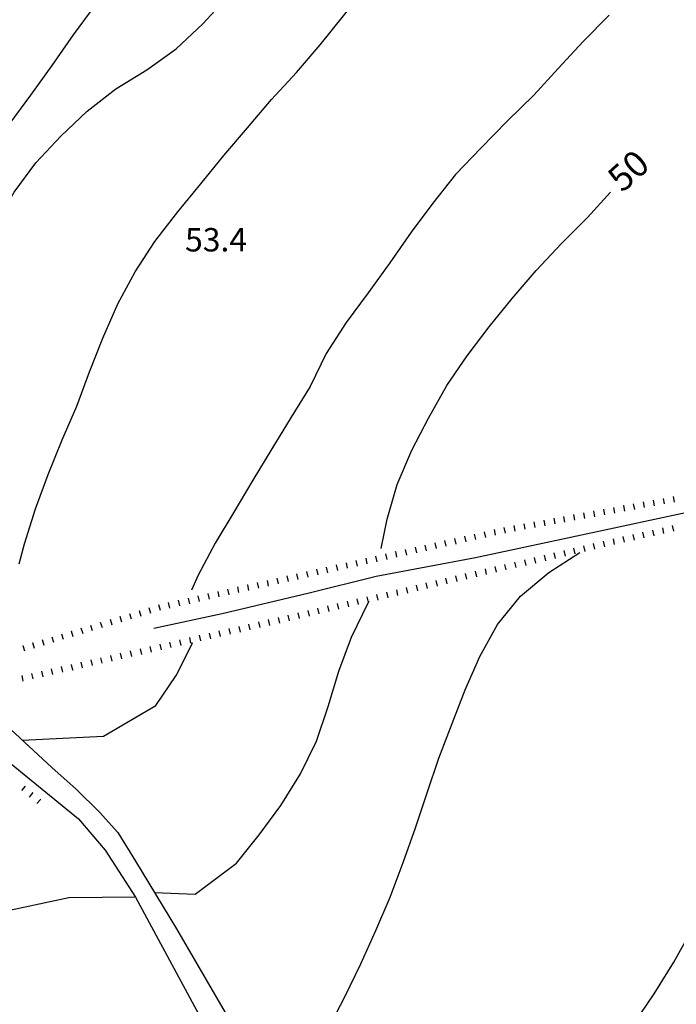
# Model space of a CAD drawing. Units: metres. Extents: x 486264 to 489603, y 4500092 to 4503095.
# Drawn here: x 487151 to 487242, y 4500297 to 4500434 of the extents above; entities that cross this region are included whole.
import ezdxf

# ---------------------------------------------------------------- set-up
doc = ezdxf.new("R2010")
doc.units = ezdxf.units.M
doc.header["$MEASUREMENT"] = 0
for name, color, linetype in [('acqa corrente con letto non rappresentabile', 254, 'Continuous'), ('curva direttrice a 10 mt', 254, 'Continuous'), ('curva intermedia a 2 mt', 254, 'Continuous'), ('punto quotato a terra', 254, 'Continuous'), ('scarpata fino a 1 mt', 254, 'Continuous'), ('scarpata fino a 1 mt v', 254, 'Continuous'), ('strada secondaria meno di 6 mt 3 classe', 254, 'Continuous'), ('TOPO02', 250, 'Continuous')]:
    doc.layers.add(name, color=color, linetype=linetype)
doc.styles.add('txt', font='txt')

msp = doc.modelspace()

# ---------------------------------------------------------------- linework, layer by layer
at = {"layer": 'acqa corrente con letto non rappresentabile', "linetype": 'Continuous', "flags": 128}
msp.add_lwpolyline([(487288.96, 4500378.71), (487286, 4500376.26), (487282.13, 4500374.54), (487275.25, 4500372.11), (487263.35, 4500369.81), (487243.85, 4500365.65), (487229.23, 4500362.5), (487213.89, 4500359.2), (487200.13, 4500356.62), (487190.81, 4500354.33), (487178.76, 4500351.46), (487169.3, 4500349.45)], dxfattribs=at)
at = {"layer": 'curva direttrice a 10 mt', "color": 254, "linetype": 'Continuous'}
for points in [[(487200.81, 4500360.52), (487201.64, 4500364.56), (487203.01, 4500369.38), (487205.07, 4500374.13), (487207.36, 4500378.59), (487209.9, 4500383.08), (487212.75, 4500387.2), (487215.79, 4500391.24), (487218.97, 4500395.16), (487222.29, 4500399.03), (487225.79, 4500402.77), (487229.4, 4500406.38), (487232.61, 4500409.87)], [(487169.4, 4500312.86), (487175.05, 4500312.64), (487180.75, 4500316.92), (487183.92, 4500320.87), (487186.92, 4500324.92), (487189.62, 4500329.3), (487191.85, 4500333.83), (487193.45, 4500338.63), (487194.92, 4500343.52), (487196.68, 4500348.23), (487199.04, 4500353.06), (487199.15, 4500353.27)], [(487166.78, 4500312.23), (487157.5, 4500312.15), (487142.57, 4500308.94), (487133.73, 4500303.43), (487129.2, 4500299.22), (487124.34, 4500295.59), (487118.99, 4500292.67), (487113.49, 4500290.16), (487107.66, 4500288.09), (487101.7, 4500286.64), (487095.78, 4500284.98), (487089.88, 4500283.05), (487084.13, 4500281.01), (487078.46, 4500278.79), (487072.96, 4500276.27), (487067.59, 4500273.4)]]:
    msp.add_lwpolyline(points, dxfattribs=at)
at = {"layer": 'curva intermedia a 2 mt', "color": 254, "linetype": 'Continuous'}
for points in [[(487150.62, 4500358.4), (487151.37, 4500361.17), (487152.9, 4500366.01), (487154.67, 4500370.77), (487156.58, 4500375.56), (487158.61, 4500380.24), (487160.36, 4500384.98), (487162.22, 4500389.67), (487164.32, 4500394.41), (487166.72, 4500398.83), (487169.46, 4500403.02), (487172.61, 4500407.13), (487175.82, 4500411.01), (487179.02, 4500414.97), (487182.27, 4500418.78), (487185.63, 4500422.73), (487189.07, 4500426.45), (487192.36, 4500430.3), (487195.57, 4500434.3), (487198.67, 4500438.27), (487202, 4500442.15), (487205.28, 4500446.05), (487208.38, 4500450.1)], [(487130.58, 4500359.7), (487130.64, 4500360.08), (487131.14, 4500362.99), (487132.15, 4500367.94), (487133.76, 4500372.68), (487135.49, 4500377.41), (487137.36, 4500382.1), (487139.1, 4500386.83), (487140.99, 4500391.56), (487142.9, 4500396.28), (487145.07, 4500400.84), (487147.4, 4500405.43), (487149.92, 4500409.88), (487152.96, 4500413.93), (487156.43, 4500417.65), (487160.08, 4500421.1), (487164.04, 4500424.19), (487168.35, 4500426.81), (487172.4, 4500429.73), (487176.1, 4500433.17), (487179.5, 4500436.95), (487182.4, 4500441.16), (487184.7, 4500445.41), (487184.82, 4500445.63)], [(487164.54, 4500440.62), (487163.97, 4500439.82), (487161.1, 4500435.73), (487158.11, 4500431.65), (487155.18, 4500427.44), (487152.21, 4500423.33), (487149.22, 4500419.25), (487146.26, 4500415.22), (487143.31, 4500411.14), (487140.03, 4500407.22), (487136.65, 4500403.5), (487133.27, 4500399.79), (487129.72, 4500396.07), (487126.31, 4500392.4), (487123.29, 4500388.26), (487120.51, 4500382.12)], [(487232.4, 4500434.4), (487228.82, 4500430.73), (487225.36, 4500427.02), (487221.95, 4500423.31), (487218.29, 4500419.7), (487214.65, 4500416.03), (487211.11, 4500412.3), (487207.97, 4500408.34), (487204.97, 4500404.33), (487201.99, 4500400.1), (487199.02, 4500395.95), (487195.97, 4500391.8), (487193.17, 4500387.52), (487190.97, 4500382.94), (487188.33, 4500378.69), (487185.67, 4500374.3), (487183.03, 4500369.97), (487180.38, 4500365.55), (487177.81, 4500361.26), (487175.45, 4500356.84), (487174.51, 4500354.73)], [(487235.83, 4500294.66), (487238.67, 4500298.84), (487241.36, 4500303.23), (487243.86, 4500307.71), (487245.94, 4500312.33), (487247.5, 4500317.15), (487248.97, 4500322.07), (487250.65, 4500326.85), (487252.49, 4500331.56), (487254.53, 4500336.2), (487256.92, 4500340.69), (487260, 4500344.74), (487263.45, 4500348.45), (487267.18, 4500351.92), (487271.33, 4500354.91), (487275.57, 4500357.73), (487279.89, 4500360.46), (487284.17, 4500363.16), (487288.43, 4500365.85), (487292.82, 4500368.38), (487297.39, 4500370.49), (487298.75, 4500371.02)], [(487184.95, 4500286.3), (487187.63, 4500287.28), (487190.62, 4500289.69), (487193.4, 4500293.91), (487195.79, 4500298.41), (487197.98, 4500302.98), (487200.06, 4500307.59), (487202.04, 4500312.24), (487203.87, 4500317.02), (487205.57, 4500321.81), (487207.17, 4500326.69), (487208.81, 4500331.49), (487210.65, 4500336.28), (487212.45, 4500340.95), (487214.5, 4500345.55), (487216.94, 4500349.97), (487220.1, 4500353.91), (487224.03, 4500357.17), (487228.33, 4500359.97)], [(487151.07, 4500333.97), (487162.3, 4500334.54), (487169.57, 4500338.78), (487172.4, 4500342.94), (487174.65, 4500347.42), (487174.51, 4500347.41)]]:
    msp.add_lwpolyline(points, dxfattribs=at)
at = {"layer": 'scarpata fino a 1 mt', "color": 254, "linetype": 'Continuous'}
for p, q in [((487234.37, 4500366.46), (487234.38, 4500366.46)), ((487237.13, 4500366.96), (487237.14, 4500366.96)), ((487221.96, 4500364.2), (487221.97, 4500364.2)), ((487224.72, 4500364.71), (487224.72, 4500364.71)), ((487212.35, 4500362.21), (487212.36, 4500362.21)), ((487215.09, 4500362.82), (487215.09, 4500362.83)), ((487238.65, 4500362.29), (487238.64, 4500362.29)), ((487210.98, 4500361.91), (487210.99, 4500361.91)), ((487201.4, 4500359.77), (487201.41, 4500359.77)), ((487202.77, 4500360.07), (487202.78, 4500360.08)), ((487227.72, 4500359.78), (487227.71, 4500359.78)), ((487222.26, 4500358.5), (487222.25, 4500358.5)), ((487190.46, 4500357.32), (487190.46, 4500357.33)), ((487191.83, 4500357.63), (487191.83, 4500357.63)), ((487193.19, 4500357.94), (487193.2, 4500357.94)), ((487216.79, 4500357.22), (487216.79, 4500357.22)), ((487182.25, 4500355.49), (487182.26, 4500355.49)), ((487183.62, 4500355.8), (487183.62, 4500355.8)), ((487212.7, 4500356.26), (487212.69, 4500356.26)), ((487178.15, 4500354.57), (487178.15, 4500354.58)), ((487207.24, 4500354.98), (487207.23, 4500354.98)), ((487208.6, 4500355.31), (487208.6, 4500355.3)), ((487172.67, 4500353.35), (487172.68, 4500353.35)), ((487174.04, 4500353.65), (487174.05, 4500353.65)), ((487201.78, 4500353.7), (487201.77, 4500353.7)), ((487167.25, 4500351.93), (487167.26, 4500351.93)), ((487192.22, 4500351.47), (487192.22, 4500351.47)), ((487193.58, 4500351.79), (487193.58, 4500351.78)), ((487196.32, 4500352.42), (487196.31, 4500352.42)), ((487161.88, 4500350.31), (487161.88, 4500350.32)), ((487186.76, 4500350.19), (487186.76, 4500350.19)), ((487157.85, 4500349.1), (487157.86, 4500349.1)), ((487159.19, 4500349.51), (487159.2, 4500349.51)), ((487179.93, 4500348.64), (487179.92, 4500348.64)), ((487181.3, 4500348.94), (487181.29, 4500348.94)), ((487182.66, 4500349.26), (487182.65, 4500349.26)), ((487184.03, 4500349.57), (487184.02, 4500349.57)), ((487185.4, 4500349.87), (487185.39, 4500349.87)), ((487152.48, 4500347.48), (487152.48, 4500347.49)), ((487151.14, 4500347.08), (487151.15, 4500347.08)), ((487158.05, 4500343.69), (487158.05, 4500343.68))]:
    msp.add_line(p, q, dxfattribs=at)
at = {"layer": 'scarpata fino a 1 mt v', "color": 254, "linetype": 'Continuous'}
for p, q in [((487241.27, 4500367.71), (487241.41, 4500366.93)), ((487234.38, 4500366.46), (487234.52, 4500365.67)), ((487235.76, 4500366.71), (487235.9, 4500365.93)), ((487237.14, 4500366.96), (487237.28, 4500366.18)), ((487238.51, 4500367.21), (487238.65, 4500366.43)), ((487239.9, 4500367.46), (487240.04, 4500366.68)), ((487226.1, 4500364.96), (487226.24, 4500364.17)), ((487227.48, 4500365.21), (487227.62, 4500364.42)), ((487228.86, 4500365.46), (487229, 4500364.67)), ((487230.24, 4500365.71), (487230.38, 4500364.92)), ((487231.61, 4500365.96), (487231.76, 4500365.17)), ((487233, 4500366.21), (487233.14, 4500365.42)), ((487219.2, 4500363.7), (487219.34, 4500362.92)), ((487220.58, 4500363.95), (487220.72, 4500363.17)), ((487221.97, 4500364.2), (487222.11, 4500363.42)), ((487223.34, 4500364.46), (487223.48, 4500363.67)), ((487224.72, 4500364.71), (487224.86, 4500363.92)), ((487241.38, 4500362.9), (487241.21, 4500363.68)), ((487212.36, 4500362.21), (487212.53, 4500361.43)), ((487213.72, 4500362.52), (487213.9, 4500361.74)), ((487215.09, 4500362.83), (487215.26, 4500362.05)), ((487216.46, 4500363.13), (487216.63, 4500362.35)), ((487217.83, 4500363.44), (487218, 4500362.66)), ((487235.9, 4500361.69), (487235.73, 4500362.47)), ((487237.27, 4500362), (487237.1, 4500362.78)), ((487238.64, 4500362.29), (487238.47, 4500363.07)), ((487240.01, 4500362.6), (487239.84, 4500363.38)), ((487206.88, 4500360.99), (487207.05, 4500360.21)), ((487208.25, 4500361.3), (487208.42, 4500360.52)), ((487209.61, 4500361.6), (487209.79, 4500360.82)), ((487210.99, 4500361.91), (487211.16, 4500361.13)), ((487229.08, 4500360.1), (487228.9, 4500360.88)), ((487230.44, 4500360.42), (487230.26, 4500361.2)), ((487231.81, 4500360.74), (487231.63, 4500361.52)), ((487233.17, 4500361.06), (487232.99, 4500361.84)), ((487234.54, 4500361.38), (487234.36, 4500362.16)), ((487201.41, 4500359.77), (487201.58, 4500358.98)), ((487202.78, 4500360.08), (487202.95, 4500359.3)), ((487204.15, 4500360.38), (487204.32, 4500359.6)), ((487205.51, 4500360.69), (487205.69, 4500359.91)), ((487223.61, 4500358.82), (487223.44, 4500359.6)), ((487224.98, 4500359.14), (487224.8, 4500359.92)), ((487226.35, 4500359.46), (487226.17, 4500360.24)), ((487227.71, 4500359.78), (487227.53, 4500360.56)), ((487194.57, 4500358.24), (487194.74, 4500357.46)), ((487195.94, 4500358.55), (487196.11, 4500357.77)), ((487197.3, 4500358.85), (487197.47, 4500358.07)), ((487198.67, 4500359.16), (487198.84, 4500358.38)), ((487200.04, 4500359.46), (487200.21, 4500358.68)), ((487218.15, 4500357.54), (487217.97, 4500358.32)), ((487219.52, 4500357.86), (487219.34, 4500358.64)), ((487220.89, 4500358.18), (487220.71, 4500358.96)), ((487222.25, 4500358.5), (487222.07, 4500359.28)), ((487189.09, 4500357.02), (487189.26, 4500356.23)), ((487190.46, 4500357.33), (487190.63, 4500356.55)), ((487191.83, 4500357.63), (487192.01, 4500356.85)), ((487193.2, 4500357.94), (487193.37, 4500357.16)), ((487212.69, 4500356.26), (487212.51, 4500357.04)), ((487214.06, 4500356.58), (487213.88, 4500357.36)), ((487215.43, 4500356.9), (487215.25, 4500357.68)), ((487216.79, 4500357.22), (487216.61, 4500358)), ((487182.26, 4500355.49), (487182.43, 4500354.71)), ((487183.62, 4500355.8), (487183.79, 4500355.02)), ((487184.99, 4500356.1), (487185.16, 4500355.32)), ((487186.36, 4500356.41), (487186.53, 4500355.62)), ((487187.72, 4500356.71), (487187.9, 4500355.93)), ((487205.87, 4500354.66), (487205.69, 4500355.45)), ((487207.23, 4500354.98), (487207.05, 4500355.77)), ((487208.6, 4500355.3), (487208.42, 4500356.08)), ((487209.97, 4500355.62), (487209.79, 4500356.4)), ((487211.33, 4500355.94), (487211.15, 4500356.72)), ((487176.78, 4500354.26), (487176.95, 4500353.48)), ((487178.15, 4500354.58), (487178.32, 4500353.8)), ((487179.51, 4500354.88), (487179.69, 4500354.1)), ((487180.88, 4500355.19), (487181.05, 4500354.4)), ((487200.41, 4500353.38), (487200.23, 4500354.16)), ((487201.77, 4500353.7), (487201.59, 4500354.48)), ((487203.14, 4500354.02), (487202.96, 4500354.81)), ((487204.51, 4500354.34), (487204.33, 4500355.13)), ((487169.94, 4500352.74), (487170.17, 4500351.97)), ((487171.3, 4500353.05), (487171.48, 4500352.26)), ((487172.68, 4500353.35), (487172.85, 4500352.57)), ((487174.05, 4500353.65), (487174.22, 4500352.87)), ((487175.41, 4500353.96), (487175.58, 4500353.18)), ((487194.95, 4500352.1), (487194.77, 4500352.88)), ((487196.31, 4500352.42), (487196.13, 4500353.2)), ((487197.68, 4500352.74), (487197.5, 4500353.52)), ((487199.04, 4500353.06), (487198.86, 4500353.84)), ((487165.91, 4500351.53), (487166.15, 4500350.76)), ((487167.26, 4500351.93), (487167.49, 4500351.16)), ((487168.59, 4500352.33), (487168.83, 4500351.57)), ((487189.49, 4500350.83), (487189.31, 4500351.61)), ((487190.86, 4500351.15), (487190.68, 4500351.93)), ((487192.22, 4500351.47), (487192.04, 4500352.25)), ((487193.58, 4500351.78), (487193.4, 4500352.56)), ((487161.88, 4500350.32), (487162.12, 4500349.55)), ((487163.23, 4500350.72), (487163.46, 4500349.95)), ((487164.57, 4500351.12), (487164.8, 4500350.36)), ((487182.65, 4500349.26), (487182.48, 4500350.04)), ((487184.02, 4500349.57), (487183.84, 4500350.35)), ((487185.39, 4500349.87), (487185.21, 4500350.66)), ((487186.76, 4500350.19), (487186.58, 4500350.97)), ((487188.12, 4500350.51), (487187.94, 4500351.29)), ((487156.51, 4500348.7), (487156.75, 4500347.94)), ((487157.86, 4500349.1), (487158.09, 4500348.33)), ((487159.2, 4500349.51), (487159.44, 4500348.74)), ((487160.54, 4500349.91), (487160.77, 4500349.15)), ((487177.19, 4500348.01), (487177.01, 4500348.8)), ((487178.55, 4500348.33), (487178.37, 4500349.11)), ((487179.92, 4500348.64), (487179.74, 4500349.42)), ((487181.29, 4500348.94), (487181.11, 4500349.73)), ((487152.48, 4500347.49), (487152.72, 4500346.72)), ((487153.83, 4500347.89), (487154.06, 4500347.12)), ((487155.17, 4500348.29), (487155.4, 4500347.53)), ((487170.35, 4500346.47), (487170.17, 4500347.25)), ((487171.72, 4500346.78), (487171.54, 4500347.56)), ((487173.08, 4500347.09), (487172.9, 4500347.87)), ((487174.45, 4500347.4), (487174.27, 4500348.18)), ((487175.82, 4500347.71), (487175.64, 4500348.49)), ((487151.15, 4500347.08), (487151.38, 4500346.32)), ((487164.88, 4500345.23), (487164.7, 4500346.01)), ((487166.25, 4500345.54), (487166.07, 4500346.32)), ((487167.62, 4500345.85), (487167.44, 4500346.63)), ((487168.98, 4500346.16), (487168.8, 4500346.94)), ((487159.41, 4500343.99), (487159.23, 4500344.77)), ((487160.78, 4500344.3), (487160.6, 4500345.08)), ((487162.15, 4500344.61), (487161.97, 4500345.39)), ((487163.51, 4500344.92), (487163.33, 4500345.7)), ((487152.58, 4500342.44), (487152.4, 4500343.22)), ((487153.94, 4500342.75), (487153.76, 4500343.54)), ((487155.31, 4500343.06), (487155.13, 4500343.84)), ((487156.68, 4500343.37), (487156.5, 4500344.15)), ((487158.05, 4500343.68), (487157.87, 4500344.46)), ((487151.21, 4500342.13), (487151.03, 4500342.91)), ((487151.48, 4500327.61), (487150.96, 4500327)), ((487152.55, 4500326.7), (487152.03, 4500326.09)), ((487153.62, 4500325.8), (487153.1, 4500325.19))]:
    msp.add_line(p, q, dxfattribs=at)
at = {"layer": 'strada secondaria meno di 6 mt 3 classe', "flags": 128}
for points in [[(487130.19, 4500344.41), (487134.08, 4500343.53), (487136.34, 4500342.35), (487141.15, 4500337.5), (487145.98, 4500333.54), (487158.85, 4500323.06), (487162.57, 4500318.72), (487166.78, 4500312.23), (487178.7, 4500290.13), (487196.92, 4500259.15), (487216.09, 4500223.89), (487223.64, 4500210.41), (487225.27, 4500206.27), (487226, 4500202.44), (487225, 4500198.86), (487224.41, 4500197.08)], [(487148.83, 4500336.05), (487155.14, 4500330.2), (487158.52, 4500327.2), (487161.79, 4500323.97), (487164.32, 4500321.19), (487166.77, 4500317.22), (487172.43, 4500307.83), (487185.91, 4500284.65), (487198.45, 4500263.12), (487208.79, 4500243.31), (487219.92, 4500223.07), (487225.89, 4500212.36), (487227.5, 4500208.55), (487228.48, 4500205.13), (487229.05, 4500201.86), (487229.11, 4500198.57), (487228.36, 4500196.03)]]:
    msp.add_lwpolyline(points, dxfattribs=at)

# ---------------------------------------------------------------- texts
at = {"layer": 'punto quotato a terra', "color": 254, "style": 'txt'}
msp.add_text('53.4               ', height=3.24, rotation=0.0172, dxfattribs=at).set_placement((487173.63, 4500401.66))
at = {"layer": 'TOPO02', "color": 254, "style": 'txt'}
msp.add_text('50', height=3.6, rotation=42.1388, dxfattribs=at).set_placement((487234.25, 4500409.69))

doc.saveas('drawing.dxf')
